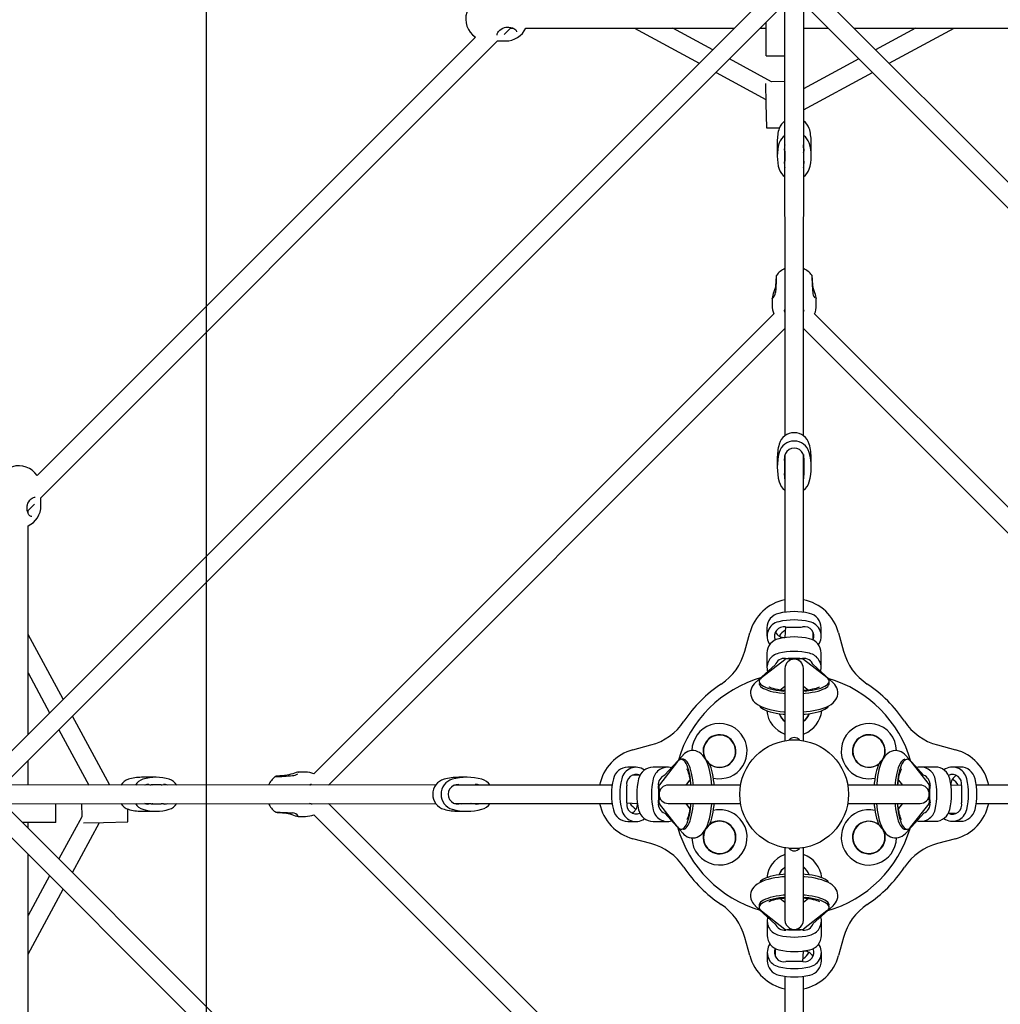
# Model space of a CAD drawing. Units: millimetres. Extents: x 3639 to 13622, y 5548 to 21425.
# Drawn here: x 8406 to 9259, y 10547 to 11404 of the extents above; entities that cross this region are included whole.
import ezdxf

# ---------------------------------------------------------------- set-up
doc = ezdxf.new("R2010")
doc.units = ezdxf.units.MM
doc.header["$LTSCALE"] = 80
doc.layers.add('THICK_LINE', color=7, linetype='Continuous', lineweight=25)
doc.styles.add('SLDTEXTSTYLE0', font='TXT', dxfattribs={"width": 0.605})
doc.dimstyles.new('SLDDIMSTYLE0', dxfattribs={"dimtxt": 320, "dimasz": 400, "dimexe": 0, "dimexo": 0.0625, "dimgap": 80, "dimtad": 2, "dimdec": 0, "dimrnd": 1e-09, "dimzin": 12, "dimdsep": 46, "dimtxsty": 'SLDTEXTSTYLE0', "dimsah": 1, "dimcen": 0.09, "dimadec": 0, "dimazin": 3, "dimtfac": 1, "dimtofl": 0, "dimtmove": 0, "dimatfit": 3, "dimfxl": 0, "dimfrac": 2, "dimtolj": 1, "dimtzin": 12, "dimarcsym": 0})

# ---------------------------------------------------------------- blocks, each defined once
blk = doc.blocks.new('_D_8')
at = {"layer": 'THICK_LINE'}
for p, q in [((9079.47, 15272), (3897.34, 15272)), ((4057.34, 6187.75), (4057.34, 15272)), ((9079.47, 6187.75), (3897.34, 6187.75))]:
    blk.add_line(p, q, dxfattribs=at)
for points in [[(4057.34, 15272), (3977.34, 14872), (4137.34, 14872)], [(4057.34, 6187.75), (4137.34, 6587.75), (3977.34, 6587.75)]]:
    blk.add_solid(points, dxfattribs=at)
at = {"layer": 'THICK_LINE', "insert": (3644.84, 10328.99), "char_height": 320, "attachment_point": 1, "rotation": 90, "style": 'SLDTEXTSTYLE0'}
blk.add_mtext('9084', dxfattribs=at)
blk = doc.blocks.new('_D_9')
at = {"layer": 'THICK_LINE'}
for p, q in [((4537.34, 10729.88), (4537.34, 5547.75)), ((13621.6, 10729.88), (13621.6, 5547.75)), ((4537.34, 5707.75), (13621.6, 5707.75))]:
    blk.add_line(p, q, dxfattribs=at)
for points in [[(4537.34, 5707.75), (4937.34, 5627.75), (4937.34, 5787.75)], [(13621.6, 5707.75), (13221.6, 5787.75), (13221.6, 5627.75)]]:
    blk.add_solid(points, dxfattribs=at)
at = {"layer": 'THICK_LINE', "insert": (8678.58, 6120.25), "char_height": 320, "attachment_point": 1, "style": 'SLDTEXTSTYLE0'}
blk.add_mtext('9084', dxfattribs=at)
blk = doc.blocks.new('_D_10')
at = {"layer": 'THICK_LINE'}
for p, q in [((9079.47, 13772), (8408.06, 13772)), ((8568.06, 13772), (8568.06, 7687.75)), ((9079.47, 7687.75), (8408.06, 7687.75))]:
    blk.add_line(p, q, dxfattribs=at)
for points in [[(8568.06, 13772), (8488.06, 13372), (8648.06, 13372)], [(8568.06, 7687.75), (8648.06, 8087.75), (8488.06, 8087.75)]]:
    blk.add_solid(points, dxfattribs=at)
at = {"layer": 'THICK_LINE', "insert": (8155.56, 8230.34), "char_height": 320, "attachment_point": 1, "rotation": 90, "style": 'SLDTEXTSTYLE0'}
blk.add_mtext('6084', dxfattribs=at)

msp = doc.modelspace()

# ---------------------------------------------------------------- linework, layer by layer
at = {"color": 7, "linetype": 'Continuous', "lineweight": 25}
for p, q in [((9071.07, 11432.87), (9071.47, 11041.7)), ((9087.47, 11041.7), (9087.76, 11433.47)), ((9061.68, 11430.51), (8378.84, 10747.66)), ((9780.1, 10747.66), (9097.26, 11430.51)), ((8391.68, 10737.88), (9071.47, 11417.67)), ((9087.47, 11417.67), (9767.26, 10737.88)), ((9054.97, 11382.26), (9054.97, 11401.17)), ((8827.16, 11390.63), (8832.78, 11396.25)), ((8832.78, 11396.25), (8834.92, 11396.25)), ((8846.03, 11396.25), (9027.42, 11396.25)), ((8940.45, 11396.25), (8996.82, 11365.64)), ((9008.62, 11377.44), (8973.98, 11396.25)), ((9050.05, 11396.25), (9054.97, 11396.25)), ((9087.47, 11396.25), (9108.89, 11396.25)), ((9131.52, 11396.25), (9312.91, 11396.25)), ((9184.96, 11396.25), (9150.32, 11377.44)), ((9162.12, 11365.64), (9218.5, 11396.25)), ((8802.22, 11388.31), (8421.03, 11007.12)), ((8424.35, 10987.81), (8821.53, 11385)), ((8821.53, 11385), (8828.52, 11385)), ((9054.97, 11372.05), (9054.97, 11382.26)), ((9054.97, 11372.05), (9071.47, 11372.05)), ((9059.8, 11349.41), (9023.28, 11369.48)), ((9135.66, 11369.48), (9087.47, 11343.32)), ((9011.48, 11357.68), (9054.88, 11334.12)), ((9087.47, 11325.12), (9147.46, 11357.68)), ((9054.6, 11347.94), (9054.95, 11330.73)), ((9054.6, 11347.94), (9054.6, 11347.94)), ((9071.47, 11349.64), (9059.8, 11349.41)), ((9054.95, 11330.73), (9055.38, 11309.32)), ((9055.38, 11309.32), (9066.56, 11309.55)), ((9064.72, 11297.51), (9064.72, 11284.86)), ((9071.22, 11289.17), (9071.47, 11294.69)), ((9087.72, 11289.17), (9087.47, 11294.69)), ((9094.22, 11284.86), (9094.22, 11297.51)), ((9071.22, 11289.17), (9071.22, 11280.55)), ((9087.72, 11280.55), (9087.72, 11289.17)), ((9095.65, 11166.24), (9095.65, 11166.23)), ((9060.22, 11161.05), (9060.29, 11161.23)), ((9060.22, 11161.05), (9060.22, 11155.03)), ((9098.69, 11161.3), (9098.64, 11161.05)), ((9098.72, 11155.03), (9098.64, 11161.05)), ((9071.07, 11150.04), (9071.05, 11149.09)), ((9087.93, 11149.82), (9087.93, 11149.82)), ((9061.68, 11147.67), (8661.68, 10747.66)), ((9497.26, 10747.66), (9097.26, 11147.67)), ((8674.52, 10737.88), (9071.47, 11134.83)), ((9087.47, 11134.83), (9484.42, 10737.88)), ((9064.72, 11021.66), (9064.72, 11014.43)), ((9071.47, 11025.39), (9071.22, 11019.24)), ((9071.47, 11025.39), (9071.47, 10888.19)), ((9087.47, 10888.16), (9087.47, 11025.39)), ((9087.47, 11025.39), (9087.72, 11019.24)), ((9094.22, 11014.43), (9094.22, 11021.66)), ((9071.22, 11009.61), (9071.22, 11019.24)), ((9087.72, 11019.24), (9087.72, 11009.61)), ((8419.38, 10988.36), (8419.23, 10988.27)), ((8424.35, 10980.83), (8424.35, 10987.81)), ((8413.1, 10976.56), (8418.72, 10982.18)), ((8413.1, 10974.43), (8413.1, 10976.56)), ((8413.1, 10781.92), (8413.1, 10963.32)), ((9071.96, 10875.45), (9071.47, 10866.2)), ((9074.33, 10875.29), (9084.41, 10875.29)), ((8443.7, 10812.53), (8413.1, 10868.9)), ((9036.61, 10854.47), (9040.83, 10870.23)), ((9055.77, 10874.64), (9055.77, 10867.41)), ((9095.97, 10863.96), (9095.97, 10870.16)), ((9102.97, 10867.41), (9102.97, 10874.64)), ((9118.11, 10870.23), (9122.33, 10854.47)), ((9055.77, 10852.65), (9055.77, 10839.96)), ((9102.97, 10839.96), (9102.97, 10852.65)), ((9062.97, 10842.36), (9045.65, 10826.86)), ((9051.01, 10831.33), (9071.25, 10847.13)), ((9062.97, 10842.36), (9062.97, 10842.36)), ((9084.41, 10847.85), (9074.33, 10847.85)), ((9078.97, 10847.36), (9078.97, 10847.85)), ((9079.97, 10847.85), (9079.97, 10847.36)), ((9107.93, 10831.33), (9087.69, 10847.13)), ((9113.29, 10826.86), (9095.97, 10842.71)), ((9095.97, 10842.36), (9095.97, 10842.71)), ((8413.1, 10835.37), (8431.9, 10800.73)), ((9071.47, 10839.38), (9071.47, 10809.38)), ((9087.47, 10809.38), (9087.47, 10839.38)), ((9049.05, 10826.24), (9049.05, 10826.24)), ((9067.09, 10820.53), (9071.47, 10823.95)), ((9087.47, 10823.95), (9091.84, 10820.53)), ((9109.89, 10826.24), (9109.89, 10828.15)), ((9071.47, 10809.38), (9071.47, 10776.44)), ((9087.47, 10776.44), (9087.47, 10809.38)), ((8484.23, 10737.88), (8451.66, 10797.86)), ((8439.86, 10786.06), (8466.02, 10737.88)), ((9088.24, 10782.51), (9088.24, 10782.51)), ((8939.12, 10768.51), (8954.88, 10772.74)), ((9074.97, 10777.13), (9083.97, 10777.13)), ((9077.22, 10777.13), (9077.22, 10777.07)), ((9081.72, 10777.07), (9081.72, 10777.13)), ((9204.06, 10772.74), (9219.82, 10768.51)), ((8982.49, 10763.7), (8966.64, 10746.38)), ((9191.95, 10746.38), (9176.45, 10763.7)), ((8413.1, 10737.88), (8413.1, 10759.3)), ((8978.02, 10758.33), (8962.21, 10738.1)), ((8983.1, 10760.3), (8981.19, 10760.3)), ((9175.84, 10760.3), (9175.84, 10760.3)), ((9180.92, 10758.33), (9196.73, 10738.1)), ((8648.04, 10749.09), (8648.3, 10749.05)), ((8654.31, 10749.13), (8648.3, 10749.05)), ((8941.93, 10753.38), (8934.7, 10753.38)), ((8969.38, 10753.38), (8956.69, 10753.38)), ((9202.25, 10753.58), (9189.56, 10753.58)), ((9224.24, 10753.58), (9217.01, 10753.58)), ((8767.65, 10737.88), (8375.88, 10738.17)), ((8524.49, 10744.63), (8511.84, 10744.63)), ((8520.17, 10738.13), (8514.66, 10737.88)), ((8528.8, 10738.13), (8520.17, 10738.13)), ((8643.11, 10746.06), (8643.12, 10746.06)), ((8659.52, 10738.34), (8659.52, 10738.34)), ((8783.96, 10737.88), (8790.1, 10738.13)), ((8794.92, 10744.63), (8787.69, 10744.63)), ((8790.1, 10738.13), (8799.73, 10738.13)), ((8945.39, 10746.38), (8939.19, 10746.38)), ((8966.99, 10746.38), (8966.64, 10746.38)), ((8985.4, 10737.88), (8988.81, 10742.25)), ((9170.12, 10742.26), (9173.55, 10737.88)), ((9191.95, 10746.38), (9191.95, 10746.38)), ((8921.18, 10737.88), (8783.96, 10737.88)), ((8934.05, 10724.74), (8934.05, 10734.81)), ((8961.5, 10734.81), (8961.5, 10724.74)), ((8961.5, 10730.38), (8961.99, 10730.38)), ((8999.97, 10737.88), (8969.97, 10737.88)), ((9032.9, 10737.88), (8999.97, 10737.88)), ((9158.97, 10737.88), (9126.04, 10737.88)), ((9188.97, 10737.88), (9158.97, 10737.88)), ((9196.95, 10730.38), (9197.44, 10730.38)), ((9197.44, 10724.94), (9197.44, 10735.01)), ((9225.05, 10737.39), (9215.8, 10737.88)), ((9224.89, 10735.01), (9224.89, 10724.94)), ((9374.98, 10737.88), (9237.78, 10737.88)), ((8376.47, 10721.47), (8767.65, 10721.88)), ((9071.47, 10042.08), (8391.68, 10721.88)), ((8437.3, 10705.38), (8437.3, 10721.88)), ((8459.7, 10721.88), (8459.94, 10710.21)), ((8520.17, 10721.63), (8514.66, 10721.88)), ((8520.17, 10721.63), (8528.8, 10721.63)), ((8659.3, 10721.47), (8660.25, 10721.46)), ((9071.47, 10324.93), (8674.52, 10721.88)), ((8783.96, 10721.88), (8921.16, 10721.88)), ((8783.96, 10721.88), (8790.1, 10721.63)), ((8799.73, 10721.63), (8790.1, 10721.63)), ((8933.89, 10722.36), (8943.14, 10721.88)), ((8961.99, 10729.38), (8961.5, 10729.38)), ((8978.02, 10701.42), (8962.21, 10721.65)), ((8969.97, 10721.88), (8999.97, 10721.88)), ((8988.82, 10717.49), (8985.4, 10721.88)), ((8999.97, 10721.88), (9032.9, 10721.88)), ((9126.04, 10721.88), (9158.97, 10721.88)), ((9158.97, 10721.88), (9188.97, 10721.88)), ((9173.55, 10721.88), (9170.13, 10717.5)), ((9180.92, 10701.42), (9196.73, 10721.65)), ((9197.44, 10729.38), (9196.95, 10729.38)), ((9237.76, 10721.88), (9374.98, 10721.88)), ((8500.02, 10705.79), (8499.79, 10716.97)), ((8511.84, 10715.13), (8524.49, 10715.13)), ((8787.69, 10715.13), (8794.92, 10715.13)), ((8966.99, 10713.38), (8982.49, 10696.05)), ((8966.99, 10713.38), (8966.99, 10713.38)), ((9176.45, 10696.05), (9192.3, 10713.38)), ((9191.95, 10713.38), (9192.3, 10713.38)), ((9213.55, 10713.38), (9219.75, 10713.38)), ((8378.84, 10712.09), (9061.68, 10029.24)), ((8427.09, 10705.38), (8408.18, 10705.38)), ((8413.1, 10700.45), (8413.1, 10705.38)), ((8437.3, 10705.38), (8427.09, 10705.38)), ((8459.94, 10710.21), (8439.86, 10673.69)), ((8451.66, 10661.89), (8475.22, 10705.28)), ((8461.4, 10705), (8478.61, 10705.35)), ((8461.4, 10705), (8461.4, 10705)), ((8478.61, 10705.35), (8500.02, 10705.79)), ((8648.3, 10710.63), (8648.12, 10710.7)), ((8648.3, 10710.63), (8654.31, 10710.63)), ((8661.68, 10712.09), (9061.68, 10312.08)), ((8934.7, 10706.18), (8941.93, 10706.18)), ((8956.69, 10706.18), (8969.38, 10706.18)), ((9189.56, 10706.38), (9202.25, 10706.38)), ((9217.01, 10706.38), (9224.24, 10706.38)), ((8983.1, 10699.46), (8983.1, 10699.46)), ((9175.84, 10699.46), (9177.75, 10699.46)), ((8954.88, 10687.02), (8939.12, 10691.24)), ((9219.82, 10691.24), (9204.06, 10687.02)), ((9071.47, 10683.31), (9071.47, 10650.38)), ((9083.97, 10682.63), (9074.97, 10682.63)), ((9077.22, 10682.68), (9077.22, 10682.63)), ((9081.72, 10682.63), (9081.72, 10682.68)), ((9087.47, 10650.38), (9087.47, 10683.31)), ((8413.1, 10496.43), (8413.1, 10677.83)), ((9070.7, 10677.24), (9070.7, 10677.24)), ((8431.9, 10659.02), (8413.1, 10624.39)), ((8413.1, 10590.85), (8443.7, 10647.22)), ((9071.47, 10650.38), (9071.47, 10620.38)), ((9087.47, 10620.38), (9087.47, 10650.38)), ((9071.47, 10635.8), (9067.1, 10639.22)), ((9091.85, 10639.22), (9087.47, 10635.8)), ((9045.65, 10632.89), (9062.97, 10617.04)), ((9049.05, 10633.51), (9049.05, 10631.6)), ((9051.01, 10628.42), (9071.25, 10612.62)), ((9107.93, 10628.42), (9087.69, 10612.62)), ((9095.97, 10617.39), (9113.29, 10632.89)), ((9109.89, 10633.51), (9109.89, 10633.51)), ((9055.97, 10619.79), (9055.97, 10607.1)), ((9103.17, 10607.1), (9103.17, 10619.79)), ((9062.97, 10617.39), (9062.97, 10617.04)), ((9074.53, 10611.91), (9084.61, 10611.91)), ((9078.97, 10611.91), (9078.97, 10612.39)), ((9079.97, 10612.39), (9079.97, 10611.91)), ((9095.97, 10617.39), (9095.97, 10617.39)), ((9040.83, 10589.52), (9036.61, 10605.28)), ((9122.33, 10605.28), (9118.11, 10589.52)), ((9062.97, 10595.79), (9062.97, 10589.6)), ((9086.98, 10584.3), (9087.47, 10593.55)), ((9055.97, 10592.34), (9055.97, 10585.11)), ((9084.61, 10584.46), (9074.53, 10584.46)), ((9103.17, 10585.11), (9103.17, 10592.34)), ((9071.47, 10571.59), (9071.47, 10434.36)), ((9087.47, 10434.36), (9087.47, 10571.56))]:
    msp.add_line(p, q, dxfattribs=at)
at = {"color": 7, "linetype": 'Continuous', "lineweight": 25, "flags": 128}
for points in [[(8820.99, 11390), (8821, 11390.45), (8821.24, 11391.3), (8821.7, 11392.24), (8822.41, 11393.28), (8823.36, 11394.32), (8824.57, 11395.33), (8825.97, 11396.18), (8827.47, 11396.75), (8828.69, 11396.96)], [(8828.69, 11396.96), (8829.73, 11397.06), (8831.35, 11397.04), (8832.92, 11396.84), (8834.33, 11396.48), (8835.56, 11395.99), (8836.54, 11395.39), (8837.27, 11394.74), (8837.73, 11394.07), (8837.94, 11393.4), (8837.94, 11393.07)], [(9071.22, 11288.39), (9071.32, 11288.08), (9071.47, 11287.69)], [(9087.47, 11287.69), (9087.62, 11288.08), (9087.72, 11288.39)], [(9064.08, 11181.14), (9063.86, 11180.09), (9063.87, 11180.02), (9063.87, 11179.74), (9063.87, 11179.14), (9063.84, 11178.22), (9063.81, 11177.04), (9063.75, 11175.64), (9063.69, 11174.06), (9063.61, 11172.37), (9063.52, 11170.61), (9063.43, 11168.85), (9063.34, 11167.13), (9063.29, 11166.24)], [(9064.08, 11181.14), (9063.99, 11180.98), (9063.92, 11180.81), (9063.87, 11180.68), (9063.84, 11180.53), (9063.8, 11180.3), (9063.73, 11179.7), (9063.66, 11178.89), (9063.58, 11177.77), (9063.49, 11176.44), (9063.39, 11174.92), (9063.3, 11173.27), (9063.29, 11173.1)], [(9095.68, 11173.09), (9095.59, 11174.15), (9095.5, 11175.73), (9095.41, 11177.15), (9095.32, 11178.36), (9095.24, 11179.33), (9095.17, 11180.05), (9095.09, 11180.58), (9095.04, 11180.77), (9094.96, 11180.95), (9094.81, 11181.21)], [(9063.29, 11173.1), (9063.28, 11172.93), (9063.1, 11171.49), (9062.79, 11170), (9062.36, 11168.44), (9061.85, 11166.84), (9061.32, 11165.28), (9060.83, 11163.81), (9060.47, 11162.54), (9060.25, 11161.43), (9060.25, 11161.23)], [(9098.69, 11161.3), (9098.62, 11161.9), (9098.31, 11163.16), (9097.87, 11164.55), (9097.36, 11166.04), (9096.81, 11167.68), (9096.31, 11169.39), (9095.95, 11170.88), (9095.71, 11172.46), (9095.68, 11173.09)], [(9071.07, 11150.04), (9071.12, 11150.51), (9071.47, 11151.59)], [(9087.76, 11150.64), (9087.65, 11151.14), (9087.78, 11150.57)], [(9087.93, 11149.82), (9087.84, 11150.45), (9087.76, 11150.64)], [(9071.47, 11010.7), (9071.32, 11011.14), (9071.22, 11011.49)], [(9087.72, 11011.49), (9087.62, 11011.14), (9087.47, 11010.7)], [(8412.39, 10980.66), (8412.51, 10981.55), (8412.98, 10982.95), (8413.7, 10984.31), (8414.65, 10985.57), (8415.76, 10986.68), (8416.78, 10987.45), (8417.83, 10988.02), (8418.63, 10988.29), (8419.3, 10988.37), (8419.38, 10988.36)], [(8416.28, 10971.41), (8415.92, 10971.4), (8415.22, 10971.65), (8414.57, 10972.11), (8413.88, 10972.9), (8413.28, 10973.94), (8412.81, 10975.19), (8412.47, 10976.63), (8412.29, 10978.19), (8412.29, 10979.82), (8412.39, 10980.66)], [(9045.65, 10826.86), (9044.62, 10825.85), (9043.49, 10824.43), (9042.6, 10822.92), (9041.96, 10821.31), (9041.58, 10819.62), (9041.48, 10817.74), (9041.7, 10815.94), (9042.2, 10814.25), (9042.94, 10812.69), (9043.89, 10811.26), (9045.06, 10809.94), (9046.46, 10808.71), (9048.16, 10807.52), (9050.23, 10806.38), (9052.68, 10805.31), (9055.37, 10804.38), (9058.19, 10803.59), (9061.12, 10802.94), (9064.15, 10802.4), (9067.27, 10801.97), (9070.47, 10801.64), (9071.47, 10801.58)], [(9049.05, 10826.24), (9049.12, 10825.63), (9049.52, 10824.68), (9050.26, 10823.74), (9051.34, 10822.83), (9052.74, 10821.96), (9054.45, 10821.14), (9056.44, 10820.38), (9058.7, 10819.68), (9061.21, 10819.06), (9063.92, 10818.53), (9066.81, 10818.08), (9069.84, 10817.73), (9071.47, 10817.58)], [(9051.01, 10831.33), (9050.03, 10830.41), (9049.38, 10829.47), (9049.07, 10828.51), (9049.12, 10827.54), (9049.52, 10826.59), (9050.26, 10825.65), (9051.34, 10824.74), (9052.74, 10823.87), (9054.45, 10823.05), (9056.44, 10822.29), (9058.7, 10821.59), (9061.21, 10820.97), (9063.92, 10820.44), (9066.81, 10819.99), (9069.84, 10819.64), (9071.47, 10820.01)], [(9087.47, 10820.01), (9089.1, 10819.64), (9092.13, 10819.99), (9095.02, 10820.44), (9097.73, 10820.97), (9100.24, 10821.59), (9102.5, 10822.29), (9104.49, 10823.05), (9106.2, 10823.87), (9107.6, 10824.74), (9108.68, 10825.65), (9109.42, 10826.59), (9109.82, 10827.54), (9109.87, 10828.51), (9109.56, 10829.47), (9108.91, 10830.41), (9107.93, 10831.33)], [(9087.47, 10801.57), (9090.11, 10801.8), (9093.24, 10802.17), (9096.27, 10802.65), (9099.18, 10803.22), (9101.98, 10803.91), (9104.64, 10804.72), (9107.18, 10805.69), (9109.61, 10806.85), (9111.64, 10808.09), (9113.29, 10809.38), (9114.61, 10810.73), (9115.69, 10812.17), (9116.52, 10813.71), (9117.1, 10815.34), (9117.42, 10817.04), (9117.44, 10818.91), (9117.16, 10820.69), (9116.6, 10822.35), (9115.81, 10823.88), (9114.81, 10825.28), (9113.48, 10826.69), (9113.29, 10826.86)], [(9087.47, 10817.58), (9089.1, 10817.73), (9092.13, 10818.08), (9095.02, 10818.53), (9097.73, 10819.06), (9100.24, 10819.68), (9102.5, 10820.38), (9104.49, 10821.14), (9106.2, 10821.96), (9107.6, 10822.83), (9108.68, 10823.74), (9109.42, 10824.68), (9109.82, 10825.63), (9109.89, 10826.24)], [(9071.47, 10820.01), (9069.66, 10820.18), (9067.21, 10820.51), (9064.97, 10820.89), (9062.95, 10821.31), (9061.21, 10821.76), (9059.78, 10822.21), (9058.68, 10822.63), (9058, 10822.94), (9057.6, 10823.15), (9057.46, 10823.24), (9057.47, 10823.23)], [(9101.46, 10823.22), (9101.42, 10823.2), (9101.13, 10823.03), (9100.56, 10822.76), (9099.7, 10822.41), (9098.53, 10822), (9097.06, 10821.58), (9095.3, 10821.16), (9093.28, 10820.76), (9091.03, 10820.41), (9088.59, 10820.11), (9087.47, 10820.01)], [(9049.39, 10806.74), (9049.52, 10806.52), (9050.26, 10805.59), (9051.34, 10804.68), (9052.74, 10803.81), (9054.45, 10802.99), (9056.44, 10802.22), (9058.7, 10801.53), (9061.21, 10800.91), (9063.92, 10800.37), (9066.81, 10799.93), (9069.84, 10799.57), (9071.47, 10799.43)], [(9087.43, 10799.42), (9089.1, 10799.57), (9092.13, 10799.93), (9095.02, 10800.37), (9097.73, 10800.91), (9100.24, 10801.53), (9102.5, 10802.22), (9104.49, 10802.99), (9106.2, 10803.81), (9107.6, 10804.68), (9108.68, 10805.59), (9109.42, 10806.52), (9109.53, 10806.72)], [(9007.77, 10737.88), (9007.55, 10740.51), (9007.17, 10743.64), (9006.7, 10746.67), (9006.12, 10749.59), (9005.43, 10752.38), (9004.62, 10755.05), (9003.66, 10757.59), (9002.5, 10760.02), (9001.26, 10762.05), (8999.97, 10763.69), (8998.62, 10765.02), (8997.18, 10766.09), (8995.64, 10766.92), (8994.01, 10767.51), (8992.3, 10767.82), (8990.44, 10767.85), (8988.66, 10767.56), (8987, 10767.01), (8985.47, 10766.22), (8984.06, 10765.22), (8982.66, 10763.88), (8982.49, 10763.7)], [(9176.45, 10763.7), (9175.44, 10764.72), (9174.03, 10765.86), (9172.51, 10766.75), (9170.9, 10767.39), (9169.21, 10767.77), (9167.33, 10767.87), (9165.53, 10767.65), (9163.84, 10767.15), (9162.28, 10766.41), (9160.85, 10765.45), (9159.53, 10764.29), (9158.3, 10762.89), (9157.12, 10761.19), (9155.98, 10759.12), (9154.9, 10756.67), (9153.97, 10753.97), (9153.19, 10751.15), (9152.53, 10748.23), (9152, 10745.2), (9151.57, 10742.08), (9151.24, 10738.88), (9151.17, 10737.88)], [(8989.34, 10737.88), (8989.71, 10739.5), (8989.35, 10742.54), (8988.91, 10745.43), (8988.37, 10748.14), (8987.75, 10750.64), (8987.06, 10752.9), (8986.3, 10754.9), (8985.48, 10756.61), (8984.61, 10758.01), (8983.7, 10759.09), (8982.76, 10759.83), (8981.8, 10760.23), (8980.84, 10760.27), (8979.88, 10759.97), (8978.94, 10759.32), (8978.02, 10758.33)], [(8991.76, 10737.88), (8991.62, 10739.5), (8991.27, 10742.54), (8990.82, 10745.43), (8990.28, 10748.14), (8989.66, 10750.64), (8988.97, 10752.9), (8988.21, 10754.9), (8987.39, 10756.61), (8986.52, 10758.01), (8985.61, 10759.09), (8984.67, 10759.83), (8983.71, 10760.23), (8983.1, 10760.3)], [(9009.92, 10737.88), (9009.77, 10739.5), (9009.42, 10742.54), (9008.97, 10745.43), (9008.44, 10748.14), (9007.82, 10750.64), (9007.12, 10752.9), (9006.36, 10754.9), (9005.54, 10756.61), (9004.67, 10758.01), (9003.76, 10759.09), (9002.82, 10759.83), (9002.67, 10759.92)], [(9156.27, 10759.92), (9156.12, 10759.83), (9155.18, 10759.09), (9154.27, 10758.01), (9153.4, 10756.61), (9152.58, 10754.9), (9151.82, 10752.9), (9151.12, 10750.64), (9150.5, 10748.14), (9149.97, 10745.43), (9149.52, 10742.54), (9149.17, 10739.5), (9149.02, 10737.88)], [(9175.84, 10760.3), (9175.23, 10760.23), (9174.27, 10759.83), (9173.33, 10759.09), (9172.42, 10758.01), (9171.55, 10756.61), (9170.73, 10754.9), (9169.97, 10752.9), (9169.28, 10750.64), (9168.66, 10748.14), (9168.12, 10745.43), (9167.67, 10742.54), (9167.32, 10739.5), (9167.18, 10737.88)], [(9180.92, 10758.33), (9180, 10759.32), (9179.06, 10759.97), (9178.1, 10760.27), (9177.14, 10760.23), (9176.18, 10759.83), (9175.24, 10759.09), (9174.33, 10758.01), (9173.46, 10756.61), (9172.64, 10754.9), (9171.88, 10752.9), (9171.19, 10750.64), (9170.57, 10748.14), (9170.03, 10745.43), (9169.59, 10742.54), (9169.23, 10739.5), (9169.6, 10737.88)], [(8648.04, 10749.09), (8647.44, 10749.02), (8646.19, 10748.71), (8644.8, 10748.28), (8643.3, 10747.77), (8641.67, 10747.22), (8639.96, 10746.71), (8638.46, 10746.36), (8636.89, 10746.11), (8636.25, 10746.08)], [(8986.12, 10751.86), (8986.15, 10751.83), (8986.31, 10751.53), (8986.59, 10750.97), (8986.94, 10750.1), (8987.34, 10748.94), (8987.77, 10747.47), (8988.19, 10745.71), (8988.58, 10743.69), (8988.94, 10741.44), (8989.24, 10738.99), (8989.34, 10737.88)], [(9169.6, 10737.88), (9169.78, 10739.69), (9170.1, 10742.13), (9170.48, 10744.38), (9170.91, 10746.4), (9171.36, 10748.14), (9171.81, 10749.57), (9172.22, 10750.67), (9172.53, 10751.35), (9172.74, 10751.75), (9172.83, 10751.89), (9172.83, 10751.88)], [(8521.66, 10737.88), (8521.26, 10738.03), (8520.95, 10738.13)], [(8636.25, 10746.08), (8635.2, 10746), (8633.61, 10745.91), (8632.2, 10745.81), (8630.98, 10745.73), (8630.01, 10745.65), (8629.3, 10745.58), (8628.77, 10745.5), (8628.58, 10745.45), (8628.39, 10745.37), (8628.13, 10745.21)], [(8658.71, 10738.17), (8658.21, 10738.05), (8658.77, 10738.18)], [(8659.52, 10738.34), (8658.9, 10738.24), (8658.71, 10738.17)], [(8797.86, 10738.13), (8798.21, 10738.03), (8798.65, 10737.88)], [(8520.95, 10721.63), (8521.26, 10721.72), (8521.66, 10721.88)], [(8659.3, 10721.47), (8658.84, 10721.53), (8657.76, 10721.88)], [(8798.65, 10721.88), (8798.21, 10721.72), (8797.86, 10721.63)], [(8978.02, 10701.42), (8978.94, 10700.43), (8979.88, 10699.78), (8980.84, 10699.48), (8981.8, 10699.53), (8982.76, 10699.92), (8983.7, 10700.66), (8984.61, 10701.74), (8985.48, 10703.14), (8986.3, 10704.85), (8987.06, 10706.85), (8987.75, 10709.11), (8988.37, 10711.61), (8988.91, 10714.32), (8989.35, 10717.21), (8989.71, 10720.25), (8989.34, 10721.88)], [(8982.49, 10696.05), (8983.5, 10695.03), (8984.91, 10693.89), (8986.43, 10693), (8988.04, 10692.36), (8989.73, 10691.98), (8991.61, 10691.88), (8993.41, 10692.1), (8995.1, 10692.6), (8996.66, 10693.34), (8998.09, 10694.3), (8999.41, 10695.46), (9000.64, 10696.87), (9001.82, 10698.56), (9002.96, 10700.63), (9004.04, 10703.09), (9004.97, 10705.78), (9005.75, 10708.6), (9006.41, 10711.52), (9006.95, 10714.55), (9007.38, 10717.67), (9007.7, 10720.87), (9007.77, 10721.88)], [(8983.1, 10699.46), (8983.71, 10699.53), (8984.67, 10699.92), (8985.61, 10700.66), (8986.52, 10701.74), (8987.39, 10703.14), (8988.21, 10704.85), (8988.97, 10706.85), (8989.66, 10709.11), (8990.28, 10711.61), (8990.82, 10714.32), (8991.27, 10717.21), (8991.62, 10720.25), (8991.76, 10721.88)], [(8989.34, 10721.88), (8989.16, 10720.06), (8988.84, 10717.62), (8988.46, 10715.37), (8988.03, 10713.36), (8987.58, 10711.62), (8987.13, 10710.18), (8986.72, 10709.09), (8986.41, 10708.4), (8986.2, 10708.01), (8986.11, 10707.86), (8986.12, 10707.87)], [(9002.67, 10699.84), (9002.82, 10699.92), (9003.76, 10700.66), (9004.67, 10701.74), (9005.54, 10703.14), (9006.36, 10704.85), (9007.12, 10706.85), (9007.82, 10709.11), (9008.44, 10711.61), (9008.97, 10714.32), (9009.42, 10717.21), (9009.77, 10720.25), (9009.92, 10721.88)], [(9149.02, 10721.88), (9149.17, 10720.25), (9149.52, 10717.21), (9149.97, 10714.32), (9150.5, 10711.61), (9151.12, 10709.11), (9151.82, 10706.85), (9152.58, 10704.85), (9153.4, 10703.14), (9154.27, 10701.74), (9155.18, 10700.66), (9156.12, 10699.92), (9156.27, 10699.84)], [(9151.17, 10721.88), (9151.39, 10719.24), (9151.77, 10716.11), (9152.24, 10713.08), (9152.82, 10710.16), (9153.51, 10707.37), (9154.32, 10704.7), (9155.28, 10702.16), (9156.44, 10699.73), (9157.68, 10697.7), (9158.97, 10696.06), (9160.32, 10694.73), (9161.76, 10693.66), (9163.3, 10692.83), (9164.93, 10692.25), (9166.64, 10691.93), (9168.5, 10691.9), (9170.28, 10692.19), (9171.94, 10692.74), (9173.47, 10693.53), (9174.88, 10694.54), (9176.28, 10695.87), (9176.45, 10696.05)], [(9167.18, 10721.88), (9167.32, 10720.25), (9167.67, 10717.21), (9168.12, 10714.32), (9168.66, 10711.61), (9169.28, 10709.11), (9169.97, 10706.85), (9170.73, 10704.85), (9171.55, 10703.14), (9172.42, 10701.74), (9173.33, 10700.66), (9174.27, 10699.92), (9175.23, 10699.53), (9175.84, 10699.46)], [(9169.6, 10721.88), (9169.23, 10720.25), (9169.59, 10717.21), (9170.03, 10714.32), (9170.57, 10711.61), (9171.19, 10709.11), (9171.88, 10706.85), (9172.64, 10704.85), (9173.46, 10703.14), (9174.33, 10701.74), (9175.24, 10700.66), (9176.18, 10699.92), (9177.14, 10699.53), (9178.1, 10699.48), (9179.06, 10699.78), (9180, 10700.43), (9180.92, 10701.42)], [(9172.82, 10707.89), (9172.79, 10707.92), (9172.63, 10708.22), (9172.35, 10708.79), (9172, 10709.65), (9171.6, 10710.81), (9171.17, 10712.28), (9170.75, 10714.04), (9170.36, 10716.06), (9170, 10718.32), (9169.7, 10720.76), (9169.6, 10721.88)], [(8628.2, 10714.49), (8629.25, 10714.27), (8629.33, 10714.27), (8629.61, 10714.28), (8630.21, 10714.27), (8631.12, 10714.25), (8632.31, 10714.21), (8633.71, 10714.16), (8635.29, 10714.09), (8636.98, 10714.02), (8638.74, 10713.93), (8640.5, 10713.84), (8642.22, 10713.74), (8643.1, 10713.69)], [(8628.2, 10714.49), (8628.37, 10714.39), (8628.53, 10714.32), (8628.67, 10714.28), (8628.81, 10714.25), (8629.04, 10714.21), (8629.64, 10714.14), (8630.46, 10714.07), (8631.57, 10713.98), (8632.91, 10713.89), (8634.42, 10713.8), (8636.07, 10713.7), (8636.25, 10713.69)], [(8636.25, 10713.69), (8636.41, 10713.68), (8637.85, 10713.51), (8639.35, 10713.2), (8640.91, 10712.77), (8642.5, 10712.26), (8644.07, 10711.72), (8645.53, 10711.24), (8646.81, 10710.87), (8647.92, 10710.66), (8648.12, 10710.65)], [(9071.47, 10658.18), (9068.83, 10657.95), (9065.7, 10657.58), (9062.67, 10657.11), (9059.76, 10656.53), (9056.96, 10655.84), (9054.3, 10655.03), (9051.76, 10654.07), (9049.33, 10652.91), (9047.3, 10651.66), (9045.65, 10650.37), (9044.33, 10649.02), (9043.25, 10647.58), (9042.42, 10646.05), (9041.84, 10644.41), (9041.53, 10642.71), (9041.5, 10640.85), (9041.78, 10639.06), (9042.34, 10637.4), (9043.13, 10635.87), (9044.13, 10634.47), (9045.46, 10633.06), (9045.65, 10632.89)], [(9071.47, 10660.32), (9069.84, 10660.18), (9066.81, 10659.82), (9063.92, 10659.38), (9061.21, 10658.84), (9058.7, 10658.22), (9056.44, 10657.53), (9054.45, 10656.77), (9052.74, 10655.95), (9051.34, 10655.08), (9050.26, 10654.17), (9049.52, 10653.23), (9049.41, 10653.03)], [(9109.55, 10653.01), (9109.42, 10653.23), (9108.68, 10654.17), (9107.6, 10655.08), (9106.2, 10655.95), (9104.49, 10656.77), (9102.5, 10657.53), (9100.24, 10658.22), (9097.73, 10658.84), (9095.02, 10659.38), (9092.13, 10659.82), (9089.1, 10660.18), (9087.3, 10660.34)], [(9113.29, 10632.89), (9114.32, 10633.9), (9115.45, 10635.32), (9116.34, 10636.83), (9116.98, 10638.45), (9117.36, 10640.13), (9117.46, 10642.01), (9117.24, 10643.82), (9116.74, 10645.51), (9116, 10647.06), (9115.05, 10648.49), (9113.88, 10649.81), (9112.48, 10651.05), (9110.79, 10652.23), (9108.72, 10653.37), (9106.26, 10654.44), (9103.57, 10655.38), (9100.75, 10656.16), (9097.82, 10656.81), (9094.79, 10657.35), (9091.67, 10657.78), (9088.47, 10658.11), (9087.47, 10658.18)], [(9071.47, 10642.17), (9069.84, 10642.02), (9066.81, 10641.67), (9063.92, 10641.22), (9061.21, 10640.69), (9058.7, 10640.07), (9056.44, 10639.37), (9054.45, 10638.61), (9052.74, 10637.79), (9051.34, 10636.92), (9050.26, 10636.01), (9049.52, 10635.07), (9049.12, 10634.12), (9049.05, 10633.51)], [(9071.47, 10639.74), (9069.84, 10640.11), (9066.81, 10639.76), (9063.92, 10639.31), (9061.21, 10638.78), (9058.7, 10638.16), (9056.44, 10637.46), (9054.45, 10636.7), (9052.74, 10635.88), (9051.34, 10635.01), (9050.26, 10634.1), (9049.52, 10633.16), (9049.12, 10632.21), (9049.07, 10631.24), (9049.38, 10630.29), (9050.03, 10629.34), (9051.01, 10628.42)], [(9057.48, 10636.53), (9057.52, 10636.55), (9057.81, 10636.72), (9058.38, 10636.99), (9059.24, 10637.35), (9060.41, 10637.75), (9061.88, 10638.17), (9063.64, 10638.59), (9065.66, 10638.99), (9067.91, 10639.35), (9070.35, 10639.64), (9071.47, 10639.74)], [(9109.89, 10633.51), (9109.82, 10634.12), (9109.42, 10635.07), (9108.68, 10636.01), (9107.6, 10636.92), (9106.2, 10637.79), (9104.49, 10638.61), (9102.5, 10639.37), (9100.24, 10640.07), (9097.73, 10640.69), (9095.02, 10641.22), (9092.13, 10641.67), (9089.1, 10642.02), (9087.47, 10642.17)], [(9107.93, 10628.42), (9108.91, 10629.34), (9109.56, 10630.29), (9109.87, 10631.24), (9109.82, 10632.21), (9109.42, 10633.16), (9108.68, 10634.1), (9107.6, 10635.01), (9106.2, 10635.88), (9104.49, 10636.7), (9102.5, 10637.46), (9100.24, 10638.16), (9097.73, 10638.78), (9095.02, 10639.31), (9092.13, 10639.76), (9089.1, 10640.11), (9087.47, 10639.74)], [(9087.47, 10639.74), (9089.28, 10639.57), (9091.73, 10639.24), (9093.98, 10638.86), (9095.99, 10638.44), (9097.73, 10637.99), (9099.16, 10637.54), (9100.26, 10637.12), (9100.94, 10636.82), (9101.34, 10636.6), (9101.48, 10636.51), (9101.47, 10636.52)]]:
    msp.add_lwpolyline(points, dxfattribs=at)
at = {"color": 7, "linetype": 'Continuous', "lineweight": 25}
msp.add_circle((9079.47, 10729.88), 47.25, dxfattribs=at)
for centre, radius, start, end in [((8813.02, 11404.25), 19.25, 90, 235.8752), ((8828.52, 11404.25), 19.25, 270, 335.44387), ((9077.57, 11305.45), 11.73, 121.30499, 162.48714), ((9081.3, 11305.39), 11.83, 17.68219, 58.52568), ((9105.4, 11297.49), 40.68, 163.58854, 179.96476), ((9053.54, 11297.49), 40.68, 0.03524, 16.41146), ((9105.26, 11284.86), 40.54, 163.56808, 196.43192), ((9077.57, 11292.8), 11.73, 121.30499, 162.48714), ((9077.3, 11292.22), 6.33, 157.10488, 189.22647), ((9081.3, 11292.74), 11.83, 17.68219, 58.52568), ((9081.64, 11292.22), 6.33, 350.77353, 22.89512), ((9053.68, 11284.86), 40.54, 343.56808, 16.43192), ((9058.71, 11289.17), 12.51, 0.00658, 9.36406), ((9100.23, 11289.17), 12.51, 170.63594, 179.99342), ((9077.3, 11277.5), 6.33, 170.77353, 202.89512), ((9058.71, 11280.55), 12.51, 350.63594, 359.99342), ((9081.64, 11277.5), 6.33, 337.10488, 9.22647), ((9100.23, 11280.55), 12.51, 180.00658, 189.36406), ((9077.64, 11276.98), 11.83, 197.68219, 238.52568), ((9081.37, 11276.92), 11.73, 301.30499, 342.48714), ((9079.47, 11169.58), 19.25, 114.55613, 143.08285), ((9079.47, 11169.58), 19.25, 37.18217, 65.44366), ((9360.07, 11188.7), 265.36, 181.6164, 184.85462), ((9057.11, 11166.51), 6.17, 301.10717, 357.5186), ((9102.34, 11166.13), 6.69, 179.21048, 221.30604), ((9079.47, 11155.03), 19.25, 180, 202.49069), ((9079.47, 11155.03), 19.25, 337.50931, 0), ((9079.47, 11030.63), 13.64, 16.27868, 163.72132), ((9114.99, 11021.65), 50.27, 165.24718, 179.99165), ((9079.47, 11023.4), 13.64, 16.27868, 163.72132), ((9079.47, 11022.4), 8.46, 353.96408, 186.03592), ((9043.95, 11021.65), 50.27, 0.00835, 14.75282), ((9114.95, 11014.43), 50.23, 165.24233, 194.75767), ((9055.69, 11019.24), 15.53, 0.00155, 8.4011), ((9103.25, 11019.24), 15.53, 171.5989, 179.99845), ((9043.99, 11014.43), 50.23, 345.24233, 14.75767), ((8405.1, 10996.33), 19.25, 34.1248, 180), ((9078.76, 11006.21), 7.79, 171.63169, 200.63104), ((9055.69, 11009.61), 15.53, 351.5989, 359.99845), ((9080.18, 11006.21), 7.79, 339.36896, 8.36831), ((9103.25, 11009.61), 15.53, 180.00155, 188.4011), ((9078.85, 11004.99), 12.91, 195.04972, 235.15661), ((9080.07, 11005), 12.94, 304.8908, 344.90288), ((8405.1, 10980.83), 19.25, 294.55613, 0), ((9079.47, 10859.88), 40, 101.53696, 165), ((9079.47, 10859.88), 40, 15, 78.46304), ((9068.8, 10874.43), 13.03, 102.48636, 179.07849), ((9079.37, 10831.33), 57.4, 76.50935, 103.49065), ((9089.94, 10874.43), 13.03, 0.92151, 77.51364), ((9068.57, 10867.44), 12.74, 101.71402, 215.54741), ((9070.56, 10867.36), 8.22, 80.17412, 203.45244), ((9079.37, 10824.1), 57.4, 76.50935, 103.49065), ((9074.33, 10893.07), 17.78, 262.32573, 270.0013), ((9084.41, 10893.07), 17.78, 269.9987, 277.67427), ((9088.49, 10867.4), 8.24, 335.33905, 101.93263), ((9090.17, 10867.44), 12.74, 324.45259, 78.28598), ((9070.88, 10874.76), 8.57, 205.77449, 273.94545), ((9079.37, 10809.35), 57.4, 76.50935, 103.49065), ((9079.47, 10859.88), 15, 122.23095, 149.1412), ((9068.8, 10852.45), 13.03, 102.48636, 179.07849), ((9089.94, 10852.45), 13.03, 0.92151, 77.51364), ((8988.31, 10867.41), 50, 303.53606, 345), ((9068.67, 10839.9), 12.86, 102.07996, 195.83156), ((9079.37, 10796.65), 57.4, 76.50935, 103.49065), ((9090.07, 10839.89), 12.86, 344.84261, 77.91366), ((9170.63, 10867.41), 50, 195, 236.46394), ((9070.97, 10839.6), 8.46, 83.28435, 160.98689), ((9073.35, 10843.15), 4.5, 51.0728, 117.78764), ((9079.47, 10839.38), 8, 0, 180), ((9074.33, 10865.62), 17.78, 262.32573, 270.0013), ((9085.59, 10843.12), 4.53, 62.37125, 129.53525), ((9084.41, 10865.62), 17.78, 269.9987, 277.67427), ((9087.92, 10839.56), 8.52, 19.1938, 97.66551), ((9079.59, 10730.29), 105, 105.79338, 163.84314), ((9079.47, 10729.88), 115, 123.53606, 146.46394), ((9079.89, 10729.75), 105, 15.79338, 73.84314), ((9079.47, 10729.88), 115, 33.53606, 56.46394), ((9079.47, 10804.88), 24.02, 185.58445, 250.54634), ((9079.47, 10804.88), 14, 200.42639, 235.1501), ((9079.89, 10804.58), 14.3, 198.71554, 233.90666), ((9079.66, 10805.36), 14.3, 303.12769, 338.1411), ((9079.47, 10804.88), 14, 304.8499, 339.57361), ((9079.47, 10804.88), 24.02, 291.40579, 354.41555), ((8941.94, 10821.03), 50, 285, 326.46394), ((9014.52, 10767.38), 24.02, 257.24726, 178.88363), ((9144.42, 10767.38), 24.02, 1.07359, 231.40579), ((9217, 10821.03), 50, 213.53606, 255), ((9014.52, 10767.38), 14.3, 309.62134, 201.81948), ((9014.52, 10767.38), 14, 81.40579, 212.20225), ((9014.52, 10767.38), 14, 229.97912, 81.40579), ((9144.42, 10767.38), 14.3, 336.40751, 189.62134), ((9144.42, 10767.38), 14, 327.79775, 310.02088), ((9079.47, 10773.06), 6.06, 42.07502, 137.92498), ((8949.47, 10729.88), 40, 105, 168.46304), ((9144.36, 10767.71), 14.3, 191.00061, 309.3373), ((9209.47, 10729.88), 40, 11.53696, 75), ((9014.76, 10767.57), 14.3, 229.74623, 308.39742), ((8643.21, 10752.75), 6.69, 269.21048, 311.30604), ((8654.31, 10729.88), 19.25, 67.50931, 90), ((8934.91, 10740.35), 13.03, 90.92151, 167.51364), ((8941.9, 10740.58), 12.74, 54.45259, 168.28598), ((8941.95, 10738.89), 8.24, 65.33905, 191.93263), ((8956.9, 10740.35), 13.03, 90.92151, 167.51364), ((8969.45, 10740.47), 12.86, 74.84261, 167.91366), ((9144.42, 10767.38), 24.02, 231.40579, 282.75274), ((9189.49, 10740.68), 12.86, 12.07996, 105.83156), ((9202.04, 10740.55), 13.03, 12.48636, 89.07849), ((9217.04, 10740.78), 12.74, 11.71402, 125.54741), ((9216.95, 10738.79), 8.22, 350.17412, 113.45244), ((9224.03, 10740.55), 13.03, 12.48636, 89.07849), ((8503.96, 10731.7), 11.83, 107.68219, 148.52568), ((8511.86, 10703.95), 40.68, 90.03524, 106.41146), ((8516.61, 10731.7), 11.83, 107.68219, 148.52568), ((8524.49, 10704.08), 40.54, 73.56808, 106.43192), ((8517.12, 10732.05), 6.33, 80.77353, 112.89512), ((8520.17, 10750.63), 12.51, 260.63594, 269.99342), ((8528.8, 10750.63), 12.51, 270.00658, 279.36406), ((8531.85, 10732.05), 6.33, 67.10488, 99.22647), ((8532.42, 10731.78), 11.73, 31.30499, 72.48714), ((8639.77, 10729.88), 19.25, 127.18217, 155.44366), ((8620.65, 11010.47), 265.36, 271.6164, 274.85462), ((8778.72, 10729.88), 13.64, 106.27868, 253.72132), ((8785.95, 10729.88), 13.64, 106.27868, 253.72132), ((8787.69, 10694.35), 50.27, 90.00835, 104.75282), ((8786.95, 10729.88), 8.46, 83.96408, 276.03592), ((8794.92, 10694.4), 50.23, 75.24233, 104.75767), ((8790.1, 10753.66), 15.53, 261.5989, 269.99845), ((8799.73, 10753.66), 15.53, 270.00155, 278.4011), ((8803.13, 10730.58), 7.79, 69.36896, 98.36831), ((8804.34, 10730.47), 12.94, 34.8908, 74.90288), ((8978.01, 10729.78), 57.4, 166.50935, 193.49065), ((8985.24, 10729.78), 57.4, 166.50935, 193.49065), ((9000, 10729.78), 57.4, 166.50935, 193.49065), ((9012.69, 10729.78), 57.4, 166.50935, 193.49065), ((8969.79, 10738.33), 8.52, 109.1938, 187.66551), ((8966.23, 10736), 4.53, 152.37125, 219.53525), ((9189.2, 10738.38), 8.46, 353.28435, 70.98689), ((9192.75, 10736), 4.5, 321.0728, 27.78764), ((9146.25, 10729.98), 57.4, 346.50935, 13.49065), ((9158.94, 10729.98), 57.4, 346.50935, 13.49065), ((9224.35, 10738.47), 8.57, 115.77449, 183.94545), ((9209.47, 10729.88), 15, 32.23095, 59.1412), ((9173.7, 10729.98), 57.4, 346.50935, 13.49065), ((9180.93, 10729.98), 57.4, 346.50935, 13.49065), ((8916.27, 10734.81), 17.78, 359.9987, 7.67427), ((8943.72, 10734.81), 17.78, 359.9987, 7.67427), ((8969.97, 10729.88), 8, 90, 270), ((9188.97, 10729.88), 8, 270, 90), ((9215.22, 10735.01), 17.78, 172.32573, 180.0013), ((9242.67, 10735.01), 17.78, 172.32573, 180.0013), ((8503.9, 10727.97), 11.73, 211.30499, 252.48714), ((8516.55, 10727.97), 11.73, 211.30499, 252.48714), ((8517.12, 10727.71), 6.33, 247.10488, 279.22647), ((8520.17, 10709.12), 12.51, 90.00658, 99.36406), ((8528.8, 10709.12), 12.51, 80.63594, 89.99342), ((8531.85, 10727.71), 6.33, 260.77353, 292.89512), ((8532.36, 10728.05), 11.83, 287.68219, 328.52568), ((8639.77, 10729.88), 19.25, 204.55613, 233.08285), ((8790.1, 10706.09), 15.53, 90.00155, 98.4011), ((8799.73, 10706.09), 15.53, 81.5989, 89.99845), ((8803.13, 10729.17), 7.79, 261.63169, 290.63104), ((8804.36, 10729.25), 12.91, 285.04972, 325.15661), ((8949.47, 10729.88), 40, 191.53696, 255), ((8941.99, 10720.96), 8.22, 170.17412, 293.45244), ((8916.27, 10724.74), 17.78, 352.32573, 0.0013), ((8949.47, 10729.88), 15, 212.23095, 239.1412), ((8934.59, 10721.29), 8.57, 295.77449, 3.94545), ((8969.74, 10721.37), 8.46, 173.28435, 250.98689), ((8943.72, 10724.74), 17.78, 352.32573, 0.0013), ((8966.19, 10723.75), 4.5, 141.0728, 207.78764), ((9189.15, 10721.43), 8.52, 289.1938, 7.66551), ((9192.71, 10723.75), 4.53, 332.37125, 39.53525), ((9215.22, 10724.94), 17.78, 179.9987, 187.67427), ((9216.99, 10720.86), 8.24, 245.33905, 11.93263), ((9209.47, 10729.88), 40, 285, 348.46304), ((9242.67, 10724.94), 17.78, 179.9987, 187.67427), ((8511.86, 10755.8), 40.68, 253.58854, 269.96476), ((8524.49, 10755.67), 40.54, 253.56808, 286.43192), ((8642.84, 10707.51), 6.17, 31.10717, 87.5186), ((8787.69, 10765.4), 50.27, 255.24718, 269.99165), ((8794.92, 10765.35), 50.23, 255.24233, 284.75767), ((8934.91, 10719.2), 13.03, 192.48636, 269.07849), ((8941.9, 10718.97), 12.74, 191.71402, 305.54741), ((8956.9, 10719.2), 13.03, 192.48636, 269.07849), ((8969.45, 10719.08), 12.86, 192.07996, 285.83156), ((9014.52, 10692.38), 24.02, 51.40579, 102.75274), ((9144.42, 10692.38), 24.02, 77.24726, 358.88363), ((9189.49, 10719.28), 12.86, 254.84261, 347.91366), ((9202.04, 10719.4), 13.03, 270.92151, 347.51364), ((9217.04, 10719.17), 12.74, 234.45259, 348.28598), ((9224.03, 10719.4), 13.03, 270.92151, 347.51364), ((8654.31, 10729.88), 19.25, 270, 292.49069), ((9014.52, 10692.38), 24.02, 181.07359, 51.40579), ((9014.52, 10692.38), 14, 147.79775, 130.02088), ((9014.52, 10692.38), 14.3, 9.62134, 127.27682), ((9144.42, 10692.38), 14, 49.97912, 261.40579), ((9144.18, 10692.18), 14.3, 49.74623, 128.39742), ((9079.05, 10730), 105, 195.79338, 253.84314), ((9014.52, 10692.38), 14.3, 156.40751, 9.62134), ((9079.35, 10729.46), 105, 285.79338, 343.84314), ((9144.42, 10692.38), 14.3, 129.62134, 21.81948), ((9144.42, 10692.38), 14, 261.40579, 32.20225), ((8941.94, 10638.72), 50, 33.53606, 75), ((9217, 10638.72), 50, 105, 146.46394), ((9079.47, 10686.69), 6.06, 222.07502, 317.92498), ((9079.47, 10654.88), 24.02, 111.40579, 174.41555), ((9079.47, 10654.88), 24.02, 5.58445, 70.54634), ((9079.47, 10729.88), 115, 213.53606, 236.46394), ((9079.29, 10654.39), 14.3, 123.12769, 158.1411), ((9079.47, 10654.88), 14, 124.8499, 159.57361), ((9079.05, 10655.17), 14.3, 18.71554, 53.90666), ((9079.47, 10654.88), 14, 20.42639, 55.1501), ((9079.47, 10729.88), 115, 303.53606, 326.46394), ((8988.31, 10592.34), 50, 15, 56.46394), ((9170.63, 10592.34), 50, 123.53606, 165), ((9068.87, 10619.86), 12.86, 164.84261, 257.91366), ((9079.47, 10620.38), 8, 179.99997, 0.00003), ((9090.27, 10619.85), 12.86, 282.07996, 15.83156), ((9071.02, 10620.19), 8.52, 199.1938, 277.66551), ((9073.35, 10616.63), 4.53, 242.37125, 309.53525), ((9074.53, 10594.13), 17.78, 89.9987, 97.67427), ((9085.6, 10616.6), 4.5, 231.0728, 297.78764), ((9084.61, 10594.13), 17.78, 82.32573, 90.0013), ((9087.97, 10620.15), 8.46, 263.28435, 340.98689), ((9069, 10607.31), 13.03, 180.92151, 257.51364), ((9079.57, 10663.1), 57.4, 256.50935, 283.49065), ((9090.14, 10607.31), 13.03, 282.48636, 359.07849), ((9068.77, 10592.31), 12.74, 144.45259, 258.28598), ((9070.45, 10592.36), 8.24, 155.33905, 281.93263), ((9079.57, 10650.41), 57.4, 256.50935, 283.49065), ((9088.39, 10592.4), 8.22, 260.17412, 23.45244), ((9088.06, 10585), 8.57, 25.77449, 93.94545), ((9090.37, 10592.31), 12.74, 281.71402, 35.54741), ((9079.47, 10599.88), 40, 195, 258.46304), ((9069, 10585.32), 13.03, 180.92151, 257.51364), ((9074.53, 10566.68), 17.78, 89.9987, 97.67427), ((9084.61, 10566.68), 17.78, 82.32573, 90.0013), ((9079.47, 10599.88), 15, 302.23095, 329.1412), ((9079.47, 10599.88), 40, 281.53696, 345), ((9090.14, 10585.32), 13.03, 282.48636, 359.07849), ((9079.57, 10635.65), 57.4, 256.50935, 283.49065), ((9079.57, 10628.42), 57.4, 256.50935, 283.49065)]:
    msp.add_arc(centre, radius, start, end, dxfattribs=at)

# ---------------------------------------------------------------- dimensions: what is measured, and where the dimension line sits
at = {"layer": 'THICK_LINE'}
for base, p1, p2, picture, middle in [((4057.34, 15272), (9079.47, 6187.75), (9079.47, 15272), '_D_8', (4057.34, 10729.88)), ((8568.06, 7687.75), (9079.47, 13772), (9079.47, 7687.75), '_D_10', (8568.06, 8631.23))]:
    dim = msp.add_linear_dim(base=base, p1=p1, p2=p2, angle=90, dimstyle='SLDDIMSTYLE0', dxfattribs=at)
    dim.commit()
    dim.dimension.update_dxf_attribs({"geometry": picture, "text_midpoint": middle, "dimtype": 160})
dim = msp.add_linear_dim(base=(13621.6, 5707.75), p1=(4537.34, 10729.88), p2=(13621.6, 10729.88), dimstyle='SLDDIMSTYLE0', dxfattribs=at)
dim.commit()
dim.dimension.update_dxf_attribs({"geometry": '_D_9', "text_midpoint": (9079.47, 5707.75), "dimtype": 160})

doc.saveas('drawing.dxf')
